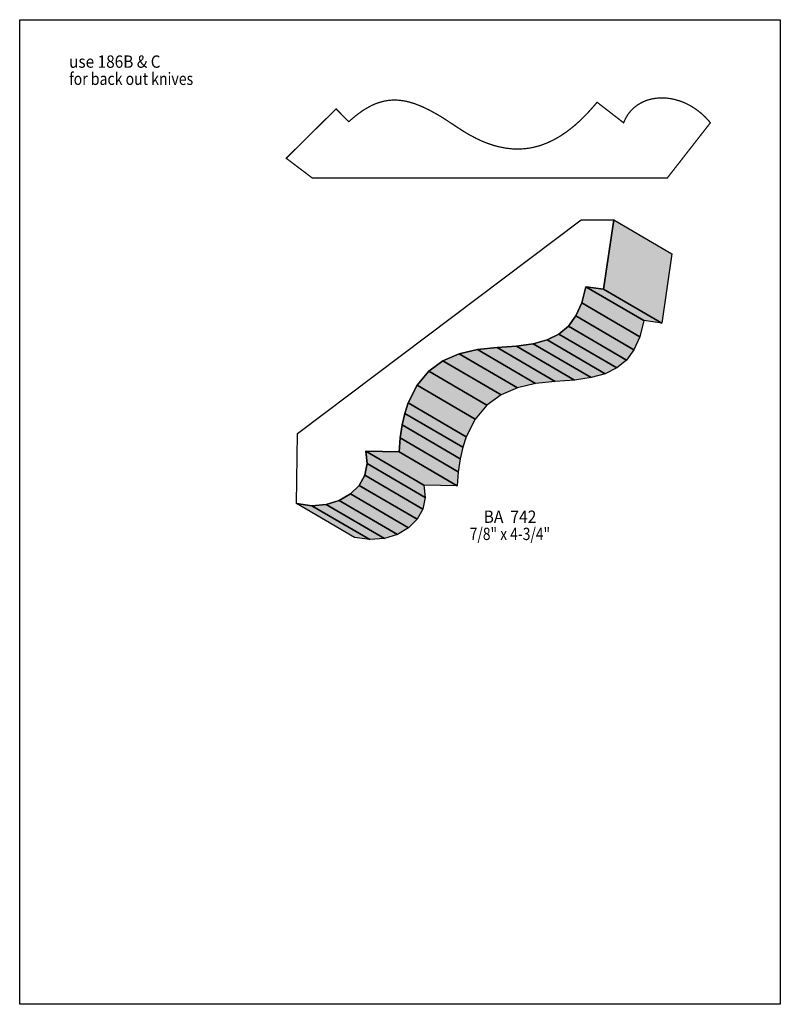
# Model space of a CAD drawing. Extents: x 0 to 8.5, y -4.8 to 6.2.
import ezdxf
from ezdxf.enums import TextEntityAlignment as Align

# ---------------------------------------------------------------- set-up
doc = ezdxf.new("R2010")
doc.units = 0
doc.header["$LTSCALE"] = 0.044
doc.layers.get('0').update_dxf_attribs({"linetype": 'CONTINUOUS'})
doc.layers.add('FOREGROUND', color=7, linetype='CONTINUOUS')
doc.styles.add('SN0', font='ROMAND', dxfattribs={"width": 0.00044})

msp = doc.modelspace()

# ---------------------------------------------------------------- linework, layer by layer
at = {"linetype": 'CONTINUOUS', "const_width": 0.01408}
msp.add_lwpolyline([(2.97836, 4.69568), (3.53584, 5.247), (3.67664, 5.10356), (3.75056, 5.16692), (3.82228, 5.22016), (3.85748, 5.24304), (3.927, 5.2822), (3.96176, 5.29804), (3.99608, 5.31168), (4.06428, 5.33192), (4.0986, 5.33852), (4.13292, 5.34336), (4.16724, 5.34556), (4.202, 5.346), (4.23676, 5.3438), (4.27196, 5.33984), (4.3076, 5.33412), (4.34324, 5.3262), (4.41672, 5.3042), (4.49284, 5.27428), (4.57116, 5.23688), (4.65344, 5.19244), (4.73924, 5.14096), (4.87608, 5.05076), (4.97112, 4.98916), (5.01864, 4.961), (5.11412, 4.91084), (5.16208, 4.88884), (5.21004, 4.86904), (5.258, 4.85188), (5.3064, 4.83648), (5.35436, 4.82372), (5.42696, 4.8092), (5.5, 4.80084), (5.54884, 4.7982), (5.59768, 4.79908), (5.64652, 4.8026), (5.6958, 4.80876), (5.74508, 4.81844), (5.81944, 4.83868), (5.8938, 4.8664), (5.9686, 4.9016), (6.04384, 4.94516), (6.11952, 4.99664), (6.19564, 5.05648), (6.2722, 5.12512), (6.34876, 5.203), (6.4262, 5.29012), (6.45216, 5.32136), (6.74828, 5.09212), (6.77072, 5.14096), (6.79756, 5.1854), (6.8288, 5.225), (6.864, 5.25976), (6.90272, 5.28968), (6.94496, 5.3152), (6.97444, 5.32928), (7.0048, 5.3416), (7.03648, 5.35128), (7.06948, 5.3592), (7.10292, 5.36492), (7.1368, 5.36844), (7.17156, 5.36976), (7.20676, 5.36888), (7.2424, 5.36624), (7.27848, 5.36096), (7.31456, 5.35348), (7.38628, 5.33236), (7.42236, 5.31828), (7.45756, 5.302), (7.49276, 5.28352), (7.52752, 5.26284), (7.5614, 5.23996), (7.61112, 5.20168), (7.65864, 5.15812), (7.70396, 5.10928), (7.71848, 5.09212), (7.23624, 4.47436), (3.27052, 4.47436), (2.97836, 4.69568)], dxfattribs=at)
at = {"linetype": 'CONTINUOUS'}
for points in [[(6.63916, 4.00708), (6.52564, 3.23136), (6.3272, 3.26084), (6.281, 3.08), (6.21632, 2.93436), (6.1314, 2.81952), (6.02448, 2.73196), (5.89292, 2.66816), (5.73628, 2.62416), (5.55148, 2.59644), (5.3372, 2.58104), (5.11544, 2.55904), (4.91216, 2.51064), (4.73044, 2.431), (4.57248, 2.31616), (4.4418, 2.16172), (4.34104, 1.96328), (4.30276, 1.8458), (4.27328, 1.71644), (4.2526, 1.57344), (4.24116, 1.4168), (3.86672, 1.42164), (3.88344, 1.28392), (3.8566, 1.15544), (3.79236, 1.04104), (3.696, 0.94512), (3.57192, 0.87208), (3.42628, 0.8272), (3.2648, 0.814), (3.09188, 0.83776), (3.10552, 1.62096), (6.27264, 4.00796), (6.63916, 4.00708)], [(6.63916, 4.00708), (7.28816, 3.6278), (7.1742, 2.85208), (6.52564, 3.23136), (6.63916, 4.00708)], [(6.3272, 3.26084), (6.97576, 2.88156), (6.92956, 2.70072), (6.281, 3.08), (6.3272, 3.26084)], [(6.52564, 3.23136), (7.1742, 2.85208), (6.97576, 2.88156), (6.3272, 3.26084), (6.52564, 3.23136)], [(6.281, 3.08), (6.92956, 2.70072), (6.86488, 2.55508), (6.21632, 2.93436), (6.281, 3.08)], [(6.21632, 2.93436), (6.86488, 2.55508), (6.77996, 2.44024), (6.1314, 2.81952), (6.21632, 2.93436)], [(6.1314, 2.81952), (6.77996, 2.44024), (6.67304, 2.35268), (6.02448, 2.73196), (6.1314, 2.81952)], [(5.89292, 2.66816), (6.54192, 2.28888), (6.38484, 2.24488), (5.73628, 2.62416), (5.89292, 2.66816)], [(6.02448, 2.73196), (6.67304, 2.35268), (6.54192, 2.28888), (5.89292, 2.66816), (6.02448, 2.73196)], [(5.11544, 2.55904), (5.76444, 2.17976), (5.56116, 2.13136), (4.91216, 2.51064), (5.11544, 2.55904)], [(5.3372, 2.58104), (5.98576, 2.2022), (5.76444, 2.17976), (5.11544, 2.55904), (5.3372, 2.58104)], [(5.55148, 2.59644), (6.20004, 2.21716), (5.98576, 2.2022), (5.3372, 2.58104), (5.55148, 2.59644)], [(5.73628, 2.62416), (6.38484, 2.24488), (6.20004, 2.21716), (5.55148, 2.59644), (5.73628, 2.62416)], [(4.73044, 2.431), (5.379, 2.05172), (5.22104, 1.93688), (4.57248, 2.31616), (4.73044, 2.431)], [(4.91216, 2.51064), (5.56116, 2.13136), (5.379, 2.05172), (4.73044, 2.431), (4.91216, 2.51064)], [(4.57248, 2.31616), (5.22104, 1.93688), (5.09036, 1.78244), (4.4418, 2.16172), (4.57248, 2.31616)], [(4.4418, 2.16172), (5.09036, 1.78244), (4.9896, 1.584), (4.34104, 1.96328), (4.4418, 2.16172)], [(4.34104, 1.96328), (4.9896, 1.584), (4.95132, 1.46696), (4.30276, 1.8458), (4.34104, 1.96328)], [(4.30276, 1.8458), (4.95132, 1.46696), (4.92184, 1.33716), (4.27328, 1.71644), (4.30276, 1.8458)], [(4.27328, 1.71644), (4.92184, 1.33716), (4.90116, 1.19416), (4.2526, 1.57344), (4.27328, 1.71644)], [(4.2526, 1.57344), (4.90116, 1.19416), (4.89016, 1.03752), (4.24116, 1.4168), (4.2526, 1.57344)], [(4.24116, 1.4168), (4.89016, 1.03752), (4.51528, 1.04236), (3.86672, 1.42164), (4.24116, 1.4168)], [(3.86672, 1.42164), (4.51528, 1.04236), (4.532, 0.90464), (3.88344, 1.28392), (3.86672, 1.42164)], [(3.88344, 1.28392), (4.532, 0.90464), (4.5056, 0.77616), (3.8566, 1.15544), (3.88344, 1.28392)], [(3.8566, 1.15544), (4.5056, 0.77616), (4.44136, 0.66176), (3.79236, 1.04104), (3.8566, 1.15544)], [(3.79236, 1.04104), (4.44136, 0.66176), (4.34456, 0.56584), (3.696, 0.94512), (3.79236, 1.04104)], [(3.696, 0.94512), (4.34456, 0.56584), (4.22048, 0.4928), (3.57192, 0.87208), (3.696, 0.94512)], [(3.2648, 0.814), (3.91336, 0.43472), (3.74044, 0.45848), (3.09188, 0.83776), (3.2648, 0.814)], [(3.42628, 0.8272), (4.07528, 0.44792), (3.91336, 0.43472), (3.2648, 0.814), (3.42628, 0.8272)], [(3.57192, 0.87208), (4.22048, 0.4928), (4.07528, 0.44792), (3.42628, 0.8272), (3.57192, 0.87208)]]:
    msp.add_lwpolyline(points, dxfattribs=at)
at = {"color": 15}
for points in [[(6.63916, 4.00708), (7.28816, 3.6278), (6.52564, 3.23136), (7.1742, 2.85208)], [(6.3272, 3.26084), (6.97576, 2.88156), (6.281, 3.08), (6.92956, 2.70072)], [(6.52564, 3.23136), (7.1742, 2.85208), (6.3272, 3.26084), (6.97576, 2.88156)], [(6.281, 3.08), (6.92956, 2.70072), (6.21632, 2.93436), (6.86488, 2.55508)], [(6.21632, 2.93436), (6.86488, 2.55508), (6.1314, 2.81952), (6.77996, 2.44024)], [(6.1314, 2.81952), (6.77996, 2.44024), (6.02448, 2.73196), (6.67304, 2.35268)], [(5.89292, 2.66816), (6.54192, 2.28888), (5.73628, 2.62416), (6.38484, 2.24488)], [(6.02448, 2.73196), (6.67304, 2.35268), (5.89292, 2.66816), (6.54192, 2.28888)], [(5.11544, 2.55904), (5.76444, 2.17976), (4.91216, 2.51064), (5.56116, 2.13136)], [(5.3372, 2.58104), (5.98576, 2.2022), (5.11544, 2.55904), (5.76444, 2.17976)], [(5.55148, 2.59644), (6.20004, 2.21716), (5.3372, 2.58104), (5.98576, 2.2022)], [(5.73628, 2.62416), (6.38484, 2.24488), (5.55148, 2.59644), (6.20004, 2.21716)], [(4.73044, 2.431), (5.379, 2.05172), (4.57248, 2.31616), (5.22104, 1.93688)], [(4.91216, 2.51064), (5.56116, 2.13136), (4.73044, 2.431), (5.379, 2.05172)], [(4.57248, 2.31616), (5.22104, 1.93688), (4.4418, 2.16172), (5.09036, 1.78244)], [(4.4418, 2.16172), (5.09036, 1.78244), (4.34104, 1.96328), (4.9896, 1.584)], [(4.34104, 1.96328), (4.9896, 1.584), (4.30276, 1.8458), (4.95132, 1.46696)], [(4.30276, 1.8458), (4.95132, 1.46696), (4.27328, 1.71644), (4.92184, 1.33716)], [(4.27328, 1.71644), (4.92184, 1.33716), (4.2526, 1.57344), (4.90116, 1.19416)], [(4.2526, 1.57344), (4.90116, 1.19416), (4.24116, 1.4168), (4.89016, 1.03752)], [(4.24116, 1.4168), (4.89016, 1.03752), (3.86672, 1.42164), (4.51528, 1.04236)], [(3.86672, 1.42164), (4.51528, 1.04236), (3.88344, 1.28392), (4.532, 0.90464)], [(3.88344, 1.28392), (4.532, 0.90464), (3.8566, 1.15544), (4.5056, 0.77616)], [(3.8566, 1.15544), (4.5056, 0.77616), (3.79236, 1.04104), (4.44136, 0.66176)], [(3.79236, 1.04104), (4.44136, 0.66176), (3.696, 0.94512), (4.34456, 0.56584)], [(3.696, 0.94512), (4.34456, 0.56584), (3.57192, 0.87208), (4.22048, 0.4928)], [(3.2648, 0.814), (3.91336, 0.43472), (3.09188, 0.83776), (3.74044, 0.45848)], [(3.42628, 0.8272), (4.07528, 0.44792), (3.2648, 0.814), (3.91336, 0.43472)], [(3.57192, 0.87208), (4.22048, 0.4928), (3.42628, 0.8272), (4.07528, 0.44792)]]:
    msp.add_solid(points, dxfattribs=at)
at = {"layer": 'FOREGROUND', "linetype": 'CONTINUOUS'}
msp.add_lwpolyline([(0, 6.2436), (8.49992, 6.2436), (8.49992, -4.7564), (0, -4.7564), (0, 6.2436)], dxfattribs=at)
msp.add_lwpolyline([(0, 6.2436), (8.49992, 6.2436), (8.49992, -4.7564), (0, -4.7564), (0, 6.2436)], dxfattribs=at)

# ---------------------------------------------------------------- texts
at = {"style": 'SN0'}
for s, p, p2 in [('use 186B & C', (0.5522, 5.70636), (1.57386, 5.70636)), ('for back out knives', (0.5522, 5.51452), (1.93871, 5.51452)), ('BA  742', (5.18452, 0.62216), (5.77381, 0.62216)), ('7/8" x 4-3/4"', (5.02876, 0.43032), (5.9276, 0.43032))]:
    msp.add_text(s, height=0.137932, dxfattribs=at).set_placement(p, p2, align=Align.FIT)

doc.saveas('drawing.dxf')
